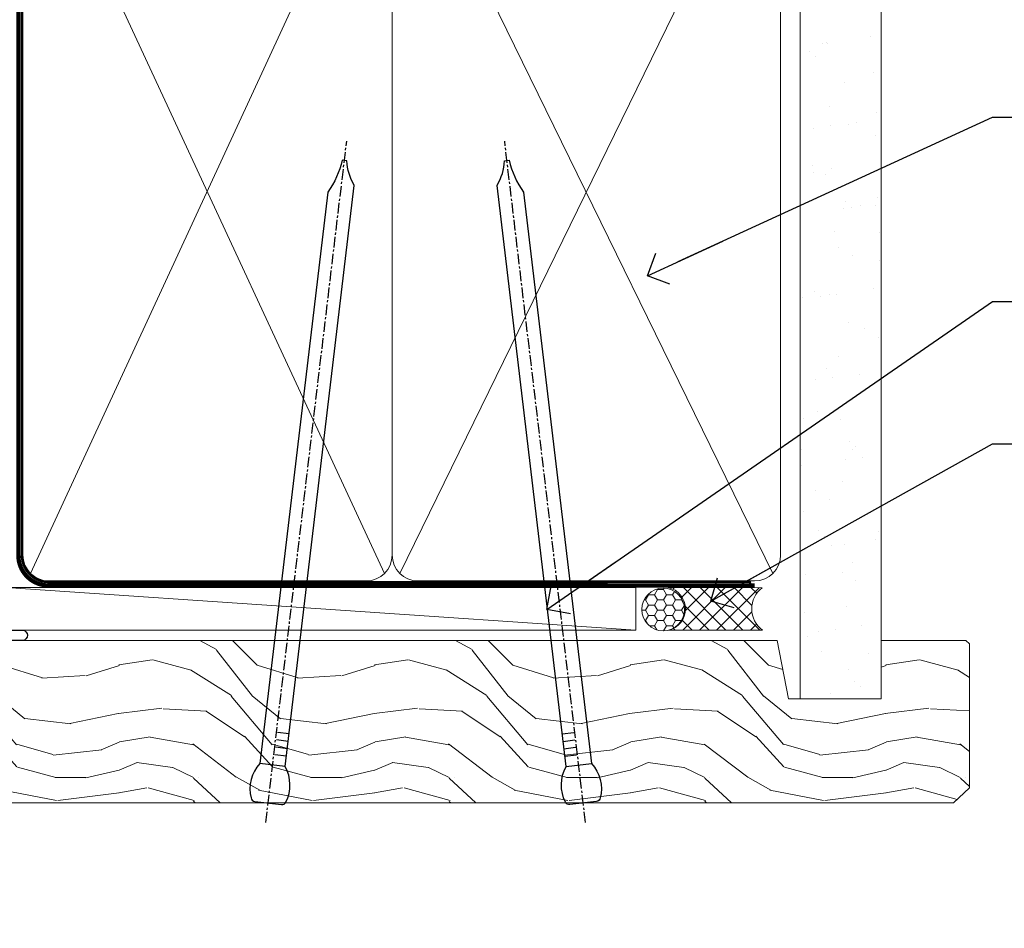
# Model space of a CAD drawing. Units: millimetres. Extents: x -19 to 7153, y -824 to 1143.
# Drawn here: x 780 to 895, y 526 to 632 of the extents above; entities that cross this region are included whole.
import ezdxf
from ezdxf import colors
from ezdxf.entities.mleader import LeaderData, LeaderLine
from ezdxf.math import Vec2, Vec3

# ---------------------------------------------------------------- set-up
doc = ezdxf.new("R2010")
doc.units = ezdxf.units.MM
doc.linetypes.add('CENTER', pattern=[2, 1.25, -0.25, 0.25, -0.25])
doc.linetypes.add('Dashed', pattern=[564.4444465637206, 282.2222232818604, -282.2222232818602])
doc.layers.add('Aluminium Systems Ltd Joinery Detail', color=7, linetype='Continuous')
doc.layers.add('Aluminium Systems Ltd Notes', color=7, linetype='Continuous')
doc.styles.get("Standard").update_dxf_attribs({"font": 'arial.ttf'})

# ---------------------------------------------------------------- blocks, each defined once
blk = doc.blocks.new('V171-22324')
at = {"flags": 128}
for points in [[(16.4998620649676, 32.50012484888316), (21.05686755045463, 32.50012484888316), (22.35546558920032, 34.74994820082475, -0.2679793929976927), (22.78850646564388, 34.99999700694184), (24.00005249225069, 34.99999700695071), (24.40005249224487, 34.59999700695073), (24.80005249223905, 34.99999700694946), (29.40025806294943, 34.99999700696583, 0.3596424055854621), (29.69486837127961, 35.24338635227451, -0.2638519143479604), (29.88687256295816, 35.46868327879577), (31.29770581269986, 35.98218456050233, -0.5486187810949575), (31.6991702604173, 35.67413004981131), (31.49221266296081, 33.30859387879559, -0.1763269999922521), (31.4054862629564, 33.12260857879505), (31.04173326296223, 32.75885547879227, -0.1989119999988607), (30.90031186295892, 32.70027677879057, -0.06554299997890152), (30.84854806296062, 32.70709167879306, -0.2679489999928998), (30.70712666295367, 32.8485129787947), (30.66182726295665, 33.01757287879309, 0.2679490000126553), (30.52040586295699, 33.15899427879359), (28.53846186295777, 33.6900545787945, 0.06554299996693871), (28.46081616295851, 33.70027677879197), (28.30031186296037, 33.70027677879523, 0.6885010989397304), (28.10031213142399, 33.17667006527905, -0.2134221664264026), (28.20031247464431, 32.95306296051899), (28.20031247464794, 29.00027677879325, 0.4142135623803094), (28.50031247465097, 28.70027677879739), (28.72123766295408, 28.70027677879568, 0.1378519999523376), (28.87752056295767, 28.7441993787982), (30.39612331217359, 29.67099514780693, -0.5854977655119709), (30.70031186296546, 29.50027682456664), (30.70031186295091, 27.97239331899198, -0.261433502779784), (30.50868896451721, 27.63095667254731), (30.03429545184918, 27.34143666454486, 0.5612253493100101), (30.03429544689064, 26.65856336655013), (30.50868896452812, 26.3690433446983, -0.2614335027641659), (30.70031186295819, 26.02760669824499), (30.70031186295455, 24.49972319267101, -0.585497765541307), (30.39612331216995, 24.32900486944925), (28.87752056296085, 25.25580063845484, 0.1378520000556795), (28.72123766295772, 25.29972323845054), (28.50031247464722, 25.29972323845539, 0.4142135623803095), (28.20031247464442, 24.99972323845975), (28.20031247464794, 21.04693705669104, -0.2134221665321102), (28.10031213142065, 20.82332995197089, 0.6885010989122261), (28.30031186295673, 20.29972323845694), (28.46081616295487, 20.29972323845993, 0.06554299997322487), (28.53846186295424, 20.30994543845265), (30.52040586296062, 20.84100573845865, 0.2679489999922361), (30.66182726295676, 20.98242713845726), (30.70712666295367, 21.15148703845875, -0.267949000025644), (30.84854806295698, 21.29290833845732, -0.06554300001000814), (30.90031186295892, 21.29972323845641, -0.1989119999438589), (31.04173326295859, 21.24114453845436), (31.4054862629564, 20.87739143845715, -0.1763269999739432), (31.49221266295717, 20.69140613845752), (31.6991702604173, 18.32586996744294, -0.5486187810952805), (31.29770581269986, 18.01781545675078), (29.88687256295816, 18.53131673845553, -0.2638505480319354), (29.69486864987266, 18.7566121576391, 0.3596409707316677), (29.40025864448762, 19.00000000864575), (1.999999999997817, 19.00000000866055, 0.4142135623820185), (1.499999999999295, 18.50000000866135), (1.499999999997818, 6.926882590638918, 0.4142135623727691), (1.999999999997197, 6.426882590638852, -0.6659074900561266), (2.533653846152447, 5.149897227952577, 0.1972789002244769), (2.000000000000123, 3.849999999994223), (2, 1.999999999995678), (2.297665682319348, 1.999999999995678), (2.660842922079609, 2.432817780225035, 0.3639702342659097), (5.03915707791748, 2.432817780225035), (5.402334317674104, 1.999999999995678), (5.69999999999709, 1.999999999995678), (5.69999999999709, 3.849999999997634, 0.1972789002244931), (5.16634615384441, 5.149897227958558, -0.9999999999999468), (6.233653846156813, 6.203867953326833, -0.197278900225172), (7.19999999999709, 3.849999999995928), (7.200000000000728, 1.399999999999975), (9.500000000003638, 1.399999999998611, -0.4142135623807536), (10.00000000000364, 0.8999999999982702), (10, 0.4999999999893117, -0.4142135623710971), (9.5, -6.140865593806666e-12), (0.4999999999974989, -1.77635683940025e-15, -0.414213562369499), (0, 0.5000000000011351), (-3.637978807091713e-12, 34.50000000864804, -0.4142114729353395), (0.4999964331036608, 35.00000000863542), (5.999958119471557, 35.00003888748063), (6.399999999994179, 34.59999700694812), (6.800047588189045, 35.00004459514548), (17.9998620649676, 35.00012484888339, -0.9999999999999999), (17.9998620649676, 34.00012484888293), (16.4998620649676, 34.00012484888316)], [(3.006833552601437, 21.47186949741745), (3.231098459425993, 20.30000000865846), (1.499999999990541, 20.30000000866573), (1.499999998866901, 26.65000023529367, 0.3333333344020628), (1.500000000160334, 27.2500002368345), (1.500000000005094, 33.60000046519417), (3.211958833795507, 33.60000046519417), (3.006833575069322, 32.52814388062984, 1.000000000000248), (3.893163465261789, 32.37186000717633), (4.126027672791679, 33.60002587592055), (15.09986206496615, 33.60010416087641), (15.09986206496615, 32.50012484888316, 0.414213562371002), (16.49986206496055, 31.10012484888443), (21.05686755045463, 31.10012484888318, 0.267979393004259), (22.26938200450592, 31.80026150599799), (23.30818933566479, 33.59999700694425), (26.70031247464794, 33.5999970069563), (26.70031247463703, 25.5933267825832, -0.4946313901237512), (26.4476261625046, 25.40039116504777, 0.7667278522989215), (25.71639864584698, 24.14989723660807, -0.197278900224704), (26.25005249199967, 22.8500000086508), (26.25005249199967, 21.00000000864645), (25.95238680967668, 21.00000000864645), (25.58920956992006, 21.43281778887592, -0.3639702342660216), (23.21089541408219, 21.43281778887592), (22.84771817432193, 21.00000000864645), (22.55005249200258, 21.00000000864645), (22.55005249200237, 22.850000008645, -0.1972789002247815), (23.08370633815503, 24.14989723660256, 0.9999999999998911), (22.01639864584649, 25.20386796197511, 0.1972789002255387), (21.05005249200258, 22.850000008645), (21.05005249199894, 20.30000000864709), (4.144982410118246, 20.30000000864709), (3.893160530315072, 21.62815285731767, 1.000000000001742)]]:
    blk.add_lwpolyline(points, format="xyb", close=True, dxfattribs=at)
blk = doc.blocks.new('V170-22325')
at = {"flags": 128}
for points in [[(2.979074188032081, 10.70055353409411, -0.1378519999676752), (2.82279128803016, 10.74447613409721), (1.304188538816214, 11.67127190310581, 0.5854977655225801), (0.9999999880217697, 11.50055357987757), (0.9999999880316123, 9.97267007429836, 0.2614335027650086), (1.191622886457402, 9.631233427860082), (1.666016399136987, 9.341713419846581, -0.5612253489635171), (1.666016404455829, 8.65884012207077, -4.440892098500626e-16), (1.666016404455829, 8.65884012207077), (1.191622887789654, 8.369320100814402, 0.2614335038063945), (0.9999999880282359, 8.027883453549016), (0.9999999880316123, 6.499999947968429, 0.5854977655404886), (1.304188538816787, 6.329281624746938), (2.822791288025309, 7.256077393754635, -0.1378519999670218), (2.979074188028443, 7.299999993757678), (3.199999376341874, 7.299999993761088, -0.4142135623778866), (3.499999376341856, 6.999999993765462), (3.499999376338218, 3.047213811991841, 0.2134221664764572), (3.59999971952586, 2.823606707309501, -0.6885008236829817), (3.400000212141266, 2.299999993760406), (3.239495773373974, 2.299999993762667, -0.06554346349209925), (3.161849535499289, 2.310222315015095), (1.179905952991215, 2.841282503148929, -0.2679492858736078), (1.038484579085472, 2.982703927139365), (0.993185199611736, 3.151763750545637, 0.5773504321565919), (0.6585786404850409, 3.241421346216246), (0.2948255225499732, 2.877668128279091, 0.1763269453467883), (0.2080991854992719, 2.691682864842991), (0.001141590565229056, 0.3261467227414608, 0.5486187810989511), (0.402606038284672, 0.01809221204882527), (1.813439455528223, 0.5315935547220615, 0.2637895732046938), (2.005430317962019, 0.7568219100801737, -0.3597051869446244), (2.30005320694601, 1.000276766281598), (18.80031519384703, 1.000276766281712), (19.20031519385577, 1.400276766283054), (25.40031519385649, 1.400276766283054), (25.80031519385431, 1.000276766285236), (28.20031519385577, 1.000276766284099, 0.9999999999999999), (28.20031519385577, 2.200276766285964), (17.30031519385431, 2.200276766285964), (17.30031519387614, 21.60027676628378), (21.80031519382157, 21.60027676628446, 1.000000000010914), (21.80031519381793, 22.60027676634199), (16.70031519389578, 22.60027676628537, 0.4142135623726955), (16.20031519389578, 22.10027676628378), (16.20031519389533, 19.00027676629251, -0.4142135623731616), (14.20031519389578, 17.00027676629251), (7.500315194234535, 17.00027676628899, -0.414207979400863), (5.500315194600825, 19.00023864328697), (5.500000679145722, 35.50027476391885, 0.4142135623649703), (5.00000067914936, 36.0002747639259), (2.50000067914936, 36.00027476392567, 0.414213562372296), (2.00000067914936, 35.5002747639259), (2.00000067914936, 34.20027476393027, 0.9999999999999999), (2.900000679150815, 34.20027476393027), (2.900000679147178, 35.0002747639259), (4.400000679147177, 35.0002747639259), (4.400000679147177, 29.5002747639259), (2.900000679147178, 29.5002747639259), (2.900000679150815, 30.30027476392153, 0.9999999999999999), (2.00000067914936, 30.30027476392153), (2.000000679145722, 29.50027476393226, 0.4142135623726622), (3.000000679145722, 28.5002747639259), (4.100000679115163, 28.50027476392601), (4.100000679114253, 23.40035140350839, -0.4142135623828626), (3.800000679115891, 23.10035140350548), (2.900000679150815, 23.10035140350548), (2.900000679154453, 23.90035140350578, 0.6681786379138955), (2.558579322915302, 24.04177275974682), (2.058579322915301, 23.54177275974568, 0.1989123673921145), (2.000000679152999, 23.40035140350839), (2.000000679152998, 21.30035140350212, 0.414213562373095), (2.200000679150088, 21.10035140350548), (2.700000679153726, 21.1003514035023, 0.414213562374094), (2.900000679154453, 21.30035140350257), (2.900000679150815, 22.10035140350548), (3.800000679112139, 22.10035140350298, -0.4142135623803095), (4.100000679115163, 21.80035140350723), (4.100000679115163, 17.50027376225323, -0.4142135623755591), (3.600000679111525, 17.00027376225323), (2.300053808576757, 17.00027376226528, -0.3596424112854043), (2.005443499104028, 17.24366311350939, 0.2638519124121378), (1.813439288028873, 17.46896003409897), (0.4026060382946416, 17.98246131579943, 0.5486187810961659), (0.001141590575829465, 17.67440680510824), (0.2080991854959222, 15.30887066300858, 0.1763269453458643), (0.2948255225372809, 15.12288539958888), (0.6585786404818322, 14.7591321816354, 0.5773504321579271), (0.9931851996095749, 14.84878977730365), (1.038484588029513, 15.01784963409402, -0.26794900001232), (1.179905988029185, 15.15927103409426), (3.16184998802475, 15.69033133409782, -0.06554299996693883), (3.239495688027654, 15.70055353409525), (3.399999988025792, 15.70055353409695, -0.688501098919302), (3.599999719563782, 15.17694682058202, 0.2134221664405285), (3.49999937634204, 14.95333971595702), (3.499999376338218, 11.00055353409793, -0.4142135623657694), (3.199999376338945, 10.70055353409797)], [(16.00031519385868, 2.300346941066477), (13.85031519388633, 2.300346941066477), (13.85031519387905, 4.85027676619033, 0.1972789002288845), (12.88396904001356, 7.204144719539832, 0.9999999999825261), (11.81666134772596, 6.15017399414941, -0.1972789002245271), (12.35031519387905, 4.850276766194878), (12.35031519387905, 3.000276766191786), (12.05264951155606, 3.000276766191786), (11.68947227179944, 3.433094546421142, -0.3639702342660103), (9.31115811596157, 3.433094546421256), (8.947980876201308, 3.000276766191786), (8.65031519388196, 3.000276766191786), (8.65031519388196, 4.850276766190333, -0.1972789002247813), (9.183969040034407, 6.150173994147889, 1.000000000000054), (8.116661347729456, 7.204144719525499, 0.1972789002255387), (7.150315193881815, 4.850276766190332), (7.150315193881959, 2.300346941066477), (5.000315193913246, 2.300346941066363), (5.000315193909608, 15.76917788202885, -0.5876169284154468), (5.763473088648764, 16.19432247206448, 0.1394591597840603), (7.500315193938709, 15.70027676629448), (14.20031519389215, 15.70027676629176, 0.1192555895266804), (15.70888662243555, 16.06527893920728, -0.561190434361682), (16.00031519386231, 15.88740028302032)]]:
    blk.add_lwpolyline(points, format="xyb", close=True, dxfattribs=at)
blk = doc.blocks.new('Tech 953241')
at = {"color": 2}
blk.add_lwpolyline([(8.98695519375633, 3.849842520436141), (9.754350000000159, 1.950472000000445, 0.305731), (10.86697099999947, 1.199999999999818), (11.73923000000013, 1.199999999999818, -0.1316520000000015), (12.33922999999959, 1.039230000000316), (14.04640999999992, 0.05359000000044034, 0.1316520000000017), (14.24640999999974, 0), (14.39999999999964, 0, 0.4142139999999378), (14.80000000000018, 0.4000000000005457), (14.80000000000018, 3.800000000000182, 0.4142139999999431), (14.39999999999964, 4.199999999999818), (14.24640999999974, 4.199999999999818, 0.1316520000000016), (14.04640999999992, 4.146409999999378), (12.33922999999959, 3.160769000000073, -0.1316520000000004), (11.73923000000013, 3), (11.56195000000025, 3, -0.3057309999999835), (11.28379500000028, 3.187617999999929), (10.28899111899045, 5.649842705489391, 0.3057306312459409), (9.918117604687268, 5.899999999999636), (9.918117604687268, 5.899999999999636), (4.881882395312914, 5.899999999999636, 0.3057306312459409), (4.51100888100973, 5.649842705489391), (3.5162049999999, 3.187617999999929, -0.3057309999999835), (3.23804999999993, 3), (3.060770000000048, 3, -0.1316520000000004), (2.460770000000593, 3.160769000000073), (0.7535900000002584, 4.146409999999378, 0.1316520000000016), (0.5535900000004403, 4.199999999999818), (0.4000000000005457, 4.199999999999818, 0.4142139999999431), (0, 3.800000000000182), (0, 0.4000000000005457, 0.4142139999999378), (0.4000000000005457, 0), (0.5535900000004403, 0, 0.1316520000000017), (0.7535900000002584, 0.05359000000044034), (2.460770000000593, 1.039230000000316, -0.1316520000000015), (3.060770000000048, 1.199999999999818), (3.933029000000715, 1.199999999999818, 0.305731), (5.045650000000023, 1.950472000000445), (5.813044999999875, 3.849842999999964, -0.3057309999999765), (6.18391900000006, 4.100000000000364), (8.61608160468677, 4.100000000000364, -0.305730767646729)], format="xyb", close=True, dxfattribs=at)
blk = doc.blocks.new('V171-14CCB-V170')
for name, p in [('V170-22325', (39.50031309830754, 17.99972324471229)), ('V171-22324', (0, 0)), ('Tech 953241', (28.20031247464749, 29.09999700697144))]:
    blk.add_blockref(name, p)
at = {"xscale": -1, "rotation": 180}
blk.add_blockref('Tech 953241', (28.20031247463884, 24.90000000866097), dxfattribs=at)
blk = doc.blocks.new('TL40 Awning Head')
at = {"extrusion": (0, 0, -1), "xscale": -1, "zscale": -1, "rotation": 180}
blk.add_blockref('V171-14CCB-V170', (-94.92962023404584, 18.99999972871956, -2.000000000000153), dxfattribs=at)
blk = doc.blocks.new('_Open90')
at = {"color": 0, "linetype": 'ByBlock', "lineweight": -2}
for p, q in [((-0.5, 0.5), (0, 0)), ((0, 0), (-2.439666651745029, 0)), ((0, 0), (-0.5, -0.5))]:
    blk.add_line(p, q, dxfattribs=at)
blk = doc.blocks.new('Nail 75 JH')
at = {"linetype": 'CENTER'}
blk.add_line((0, 2.300118051928621), (0, -78.25849807356508), dxfattribs=at)
for p, q in [((1.5, -4.488319011024487), (-1.5, -4.488319011024458)), ((1.499999999999886, -5.730112436134704), (0.1255879953777708, -5.730112436134732)), ((1.499999999999886, -6.600592455787137), (0.1255879953777708, -6.600592455787137)), ((1.499999999999886, -7.471072475439541), (0.1255879953777708, -7.471072475439541)), ((1.499999999999886, -8.341552495091946), (0.1255879953778276, -8.341552495091946))]:
    blk.add_line(p, q)
blk.add_lwpolyline([(-1.5, -4.488319011024458, -0.2475267649991796), (-2.057234792368547, -0.3562033463117587, -0.331135080274166), (-1.578358480166685, 0), (1.578358480166685, 0, -0.331135080274166), (2.057234792368547, -0.3562033463117587, -0.2475267649991796), (1.499999999999886, -4.488319011024487), (1.5, -73.20877276569331, 0.1245641564323093), (0.2845258915276077, -75.96790802185205), (-0.2515467734666004, -75.96790802185205, 0.1012549879648114), (-1.5, -72.05351818931658)], format="xyb", close=True)
blk = doc.blocks.new('Bevel Back Weatherboard CC TL40 Awning Liner')
at = {"layer": 'Aluminium Systems Ltd Joinery Detail', "lineweight": 5}
h = blk.add_hatch(dxfattribs=at)
h.set_pattern_fill('HONEY', color=256, scale=0.2211125000000359, angle=360, style=0)
h.set_pattern_definition([(0, (-467.1948841277822, -268.0209684003905), (1.053048281250171, 0.6079775633750983), [0.7020321875001139, -1.404064375000228]), (120, (-467.1948841277822, -268.0209684003905), (-1.053048155438884, 0.6079777812866397), [0.7020321875001019, -1.404064375000204]), (59.99999999999994, (-467.1948841277822, -268.0209684003905), (1.258112869470804e-07, 1.215955344661738), [-1.404064375000228, 0.7020321875001139])])
edge = h.paths.add_edge_path()
edge.add_arc((53.13506876079873, 2.930632996624581), 2.5, 180.0000000000001, 360.00000000000006, ccw=False)
edge.add_arc((53.13506876079873, 2.930632996624581), 2.5, 0, 180.0000000000001, ccw=False)
h = blk.add_hatch(dxfattribs=at)
h.set_pattern_fill('NET', color=256, scale=0.4422249999999999, angle=225, style=0)
h.set_pattern_definition([(315, (-1834.654135581034, 4373.742029692468), (-0.9928234407849511, -0.9928234407849515), []), (225, (-1834.654135581034, 4373.742029692468), (-0.9928234407849515, 0.9928234407849511), [])])
edge = h.paths.add_edge_path()
edge.add_line((64.73487274172433, 5.493939559483124), (53.99193592194754, 5.5004940183901))
edge.add_arc((53.15553739506186, 3.035632060505804), 2.602903564714436, 283.05461229937526, 431.25644836746125, ccw=False)
edge.add_line((53.74348043731652, 0.4999999999993179), (64.77948830650485, 0.4999999999993179))
edge.add_arc((66.68363443436786, 3.014180606625587), 3.153866927914105, 128.1626499734255, 232.8610770962096, ccw=False)
h = blk.add_hatch(dxfattribs=at)
h.set_pattern_fill('WOOD-3', color=256, scale=97.5, angle=30, style=0, pattern_type=2)
h.set_pattern_definition([(4.763599999999832, (491.0251981306313, -7171.838047056802), (-330.0000283895876, -29.9997459798375), [3.612479999999951, -357.6353699999959]), (348.6901, (494.6251981306308, -7171.538047056801), (120.0000225669286, -29.9999289648483), [4.58912999999999, -148.3814699999997]), (314.9999999999999, (499.1251981306308, -7172.438047056798), (-3.306523113702664e-14, -30.00000928346856), [3.39411, -39.03228]), (313.1523999999999, (501.5251981306313, -7174.838047056802), (420.0000850164654, -449.9999261252569), [6.579509999999999, -651.37185]), (347.0054000000001, (506.0251981306313, -7179.638047056803), (-270.0000230324819, 59.99992732735074), [4.002509999999999, -396.2474099999998]), (360, (509.9251981306319, -7180.538047056801), (29.99999999999997, -30.00000000000003), [7.5, -22.5]), (9.462299999999765, (517.4251981306319, -7180.538047056801), (-150.0000232108592, -29.99994417607295), [3.649649999999993, -178.8332099999998]), (5.710599999999713, (491.0251981306313, -7179.938047056798), (-269.9999827048756, -30.00003943998845), [3.014969999999958, -298.4813099999965]), (360, (494.0251981306313, -7179.638047056803), (29.99999999999997, -30.00000000000003), [4.5, -25.5]), (331.6992, (498.5251981306313, -7179.638047056803), (329.9998535928922, -180.0002662262795), [4.429439999999992, -438.5152499999991]), (307.8749999999999, (502.4251981306319, -7181.7380470568), (-120.0000559467582, 149.9999729816166), [6.841049999999986, -335.2115699999996]), (320.7106, (506.6251981306308, -7187.138047056803), (180.0000191874755, -149.9999889572949), [4.263809999999983, -422.1163199999984]), (353.6597999999999, (509.9251981306319, -7189.838047056802), (239.9999820781927, -30.00004736879107), [5.43324, -266.22831]), (11.88869999999988, (515.3251981306297, -7190.438047056798), (-419.9999190314803, -90.00031605746501), [5.82494999999993, -576.669689999991]), (6.709799999999706, (491.0251981306313, -7189.2380470568), (270.0000299325391, 29.99981643732056), [5.135159999999984, -508.382099999999]), (356.6335, (496.1251981306308, -7188.638047056803), (479.999979659061, -30.00032890063538), [5.10881999999993, -505.7727899999929]), (326.3098999999999, (501.2251981306302, -7188.938047056798), (-59.99998673313475, 30.00004003521583), [5.408339999999997, -102.75822]), (312.5103999999999, (505.7251981306302, -7191.938047056798), (299.9997215504041, -330.0002602161362), [4.883640000000001, -483.48096]), (345.0686, (509.0251981306313, -7195.538047056801), (330.0000160477658, -89.99990861934462), [4.657259999999935, -461.0679899999936]), (360, (513.5251981306313, -7196.7380470568), (29.99999999999997, -30.00000000000003), [3.6, -26.4]), (12.99459999999981, (517.1251981306308, -7196.7380470568), (270.0000230324819, 59.99992732735004), [4.002509999999988, -396.2474099999986]), (360, (500.3251981306297, -7166.7380470568), (29.99999999999997, -30.00000000000003), [0, -30]), (136.8475999999999, (504.5251981306313, -7171.2380470568), (449.9999261252561, -420.0000850164664), [6.579509999999987, -651.3718499999991]), (153.4348999999999, (499.7251981306302, -7196.7380470568), (-29.99997473822719, 30.00003928189145), [2.683289999999968, -64.39874999999898]), (171.8698999999998, (497.3251981306297, -7195.538047056801), (-179.9999932938336, 29.99998067446644), [4.242629999999988, -207.8893799999995]), (203.1985999999998, (493.1251981306308, -7194.938047056798), (-149.9999919200123, -60.00003975794547), [2.28473999999997, -226.1884499999971]), (333.4349, (504.5251981306313, -7171.2380470568), (29.9999747382272, -30.00003928189145), [3.354089999999999, -63.72794999999999]), (353.2901999999999, (507.5251981306313, -7172.7380470568), (-270.0000299325392, 29.99981643732125), [5.135160000000001, -508.3821000000002]), (10.12469999999981, (512.6251981306308, -7173.338047056802), (509.9999636894718, 90.00025765850859), [8.532869999999988, -844.7548799999987]), (10.30479999999971, (491.0251981306313, -7168.538047056801), (180.0000288254371, 29.99984626607953), [3.354089999999962, -332.0560799999968]), (344.4759, (494.3251981306297, -7167.938047056798), (-330.0000307388759, 89.99993332816857), [5.604449999999995, -554.8417799999994]), (317.1211, (499.7251981306302, -7169.438047056798), (-390.0000237882238, 359.9999925974296), [5.731499999999945, -567.4176899999931]), (325.3047999999999, (503.9251981306319, -7173.338047056802), (299.9998277696255, -210.000258287834), [4.743419999999994, -469.5982199999992]), (350.5377, (507.8251981306297, -7176.038047056801), (150.0000232108592, -29.99994417607323), [5.47448999999999, -177.0083999999997]), (6.581899999999838, (513.2251981306302, -7176.938047056798), (-510.0000431378999, -59.99960101098861), [7.851749999999981, -777.3233999999976]), (8.130099999999889, (491.0251981306313, -7176.038047056801), (-179.9999932938336, -29.99998067446629), [4.242629999999984, -207.8893799999993]), (348.6901, (495.2251981306302, -7175.438047056798), (120.0000225669286, -29.9999289648483), [4.58912999999999, -148.3814699999997]), (317.4895999999999, (499.7251981306302, -7176.338047056802), (-330.0002602161357, 299.9997215504046), [4.88364, -483.4809599999999]), (314.9999999999999, (503.3251981306297, -7179.638047056803), (-3.306523113702664e-14, -30.00000928346856), [5.51544, -36.91098]), (342.646, (507.2251981306302, -7183.538047056801), (-390.0000605729049, 119.999835067774), [5.028929999999925, -497.8627199999927]), (3.366499999999665, (512.0251981306313, -7185.038047056801), (-479.999979659061, -30.00032890063396), [5.108819999999978, -505.7727899999981]), (17.10269999999988, (517.1251981306308, -7184.7380470568), (300.0000519287099, 89.99986480290859), [4.080449999999997, -403.9636799999997]), (8.746199999999785, (491.0251981306313, -7183.538047056801), (209.9999800906905, 30.00012591172568), [3.945869999999954, -390.642509999994]), (345.0686, (494.9251981306319, -7182.938047056798), (330.0000160477658, -89.99990861934462), [4.657259999999935, -461.0679899999936]), (327.9946, (499.4251981306319, -7184.138047056803), (-149.9999683436264, 90.000033161331), [5.66039999999999, -277.3590599999995]), (310.1009, (504.2251981306302, -7187.138047056803), (-329.9999417935546, 390.0000578863894), [7.451849999999999, -737.7326999999999]), (344.0546, (509.0251981306313, -7192.838047056802), (-120.0000037995646, 29.99999667889151), [4.368060000000001, -214.03524]), (6.008999999999798, (513.2251981306302, -7194.038047056801), (299.9999925271812, 29.99997952445504), [5.731499999999953, -567.4176899999941]), (23.19859999999977, (518.9251981306319, -7193.438047056798), (149.9999919200123, 60.00003975794549), [2.284739999999997, -226.1884499999996]), (9.462299999999765, (491.0251981306313, -7192.538047056801), (-150.0000232108592, -29.99994417607295), [3.649649999999993, -178.8332099999998]), (349.9919999999998, (494.6251981306308, -7191.938047056798), (329.9999866372434, -60.00010416469986), [5.178809999999969, -512.7014999999961]), (322.5946, (499.7251981306302, -7192.838047056802), (389.9997739494009, -300.000298578452), [6.42026999999999, -635.6077499999994]), (330.9453999999999, (504.8251981306297, -7166.7380470568), (210.0000115370904, -120.0000008159787), [3.08868, -305.78022]), (349.2156999999999, (507.5251981306313, -7168.2380470568), (-479.999985110828, 90.00001649037998), [6.41327999999998, -634.913489999998]), (7.124999999999709, (513.8251981306297, -7169.438047056798), (-210.0000113953586, -29.99994845681877), [7.256039999999998, -234.6117])])
h.paths.add_polyline_path([(89.08603849133627, -18.01406915317193), (87.20670052049857, -19.78105676352379), (-32.96178001172996, -19.78105676285654), (-32.96178001171177, -0.700344215514491), (66.50168572985288, -0.7003442161815201), (67.8341447362532, -7.573135174357503), (78.71132226872899, -7.573135174358413), (78.71132226872899, -0.7003442161812927), (88.64869702155877, -0.7003442161812927), (89.08603849133445, -1.116737655681391)])
blk.add_line((-23.99530826024829, 5.5004940183901, 1.000000000000014), (49.93609876930668, 0.4999999999993179, 1.000000000000014), dxfattribs=at)
at = {"layer": 'Aluminium Systems Ltd Joinery Detail', "lineweight": 5, "elevation": 1.000000000000014}
for points in [[(-23.99530826024829, 5.5004940183901), (49.9360987692985, 5.5004940183901), (49.93609876930668, 0.4999999999993179), (-23.99530826025284, 0.4999999999993179)], [(88.64869702155877, -0.7003442161812927), (78.71132226872899, -0.7003442161812927), (78.71132226872899, -7.573135174357503), (67.8341447362532, -7.573135174357503), (66.50168572985288, -0.7003442161815201), (-32.96178001172086, -0.7003442155268829), (-32.96178001172086, -19.78105676286825), (87.20670052049857, -19.78105676352379), (89.08603849133627, -18.01406915317193), (89.08603849133445, -1.116737655681391)]]:
    blk.add_lwpolyline(points, close=True, dxfattribs=at)
blk.add_lwpolyline([(53.71812981786979, 5.505638252504696), (64.73487274172433, 5.493939559483124, 0.4915106188759529), (64.77948830650487, 0.4999999999993179), (53.74348043731652, 0.4999999999993179, 0.8101017670941715)], format="xyb", close=True, dxfattribs=at)
at = {"layer": 'Aluminium Systems Ltd Joinery Detail', "lineweight": 5, "ltscale": 0.12}
blk.add_circle((53.13506876079873, 2.930632996624581, 1.000000000000014), 2.5, dxfattribs=at)
at = {"layer": 'Aluminium Systems Ltd Joinery Detail', "xscale": -0.9999999999999982, "rotation": 173.2316767257846}
blk.add_blockref('Nail 75 JH', (6.772431292018609, -19.78999985967243, 1.000000000000014), dxfattribs=at)
at = {"layer": 'Aluminium Systems Ltd Joinery Detail', "rotation": 186.7683232742154}
blk.add_blockref('Nail 75 JH', (43.75992625947811, -19.78999985967243, 1.000000000000014), dxfattribs=at)
blk = doc.blocks.new('90mm Framing Head CC')
at = {"layer": 'Aluminium Systems Ltd Joinery Detail'}
h = blk.add_hatch(dxfattribs=at)
h.set_pattern_fill('AR-SAND', color=0, scale=0.15)
h.set_pattern_definition([(37.50000000000001, (61.66049999999956, 88.74500000000046), (-0.2400046943976069, 7.341198559940135), [0, -5.791200000000001, 0, -6.476999999999999, 0, -6.191249999999999]), (7.499999999999991, (61.66049999999956, 88.74500000000046), (6.74284924707004, 10.75237650852531), [0, -3.124199999999989, 0, -5.219699999999978, 0, -2.000249999999989]), (327.5, (56.97419999999948, 88.74500000000046), (11.86488555362187, 0.02155777017818536), [0, -1.905, 0, -6.858, 0, -8.9535]), (317.5, (56.97419999999948, 88.74500000000046), (11.45334678708446, 3.343939848858243), [0, -0.9524999999999999, 0, -4.495799999999999, 0, -5.1435])])
h.paths.add_polyline_path([(180.6136284965058, 88.77083214757897), (171.1136391138482, 88.77083214757897), (171.1136391138488, -47.32775725855242), (180.6136284965063, -47.32775725855242)])
at = {"layer": 'Aluminium Systems Ltd Joinery Detail', "color": 0, "lineweight": 5}
for p, q in [((80.79699455334861, -32.57602347560749), (122.244289406273, 57.10360253296733)), ((80.79699455334861, 57.00872400970513), (122.3435558966332, -32.5760234756093)), ((124.1251953553808, -32.57602347560749), (167.9234566986624, 57.00872400970741)), ((124.156780866489, 56.83465201547335), (167.9234566986624, -32.57602347560749))]:
    blk.add_line(p, q, dxfattribs=at)
at = {"layer": 'Aluminium Systems Ltd Joinery Detail', "color": 0, "linetype": 'Dashed', "lineweight": 5, "ltscale": 0.01, "const_width": 0.25, "elevation": 0.25}
blk.add_lwpolyline([(79.76741611105064, 88.09570524321919), (79.76838801660631, -30.42770456154437, 0.4175702237706115), (82.91930208207407, -33.61188268707599), (165.3356062361571, -33.6039375219865, 0.8591327104487766), (165.4728671864981, -33.94403179512517, 0.00905533045714731)], format="xyb", dxfattribs=at)
at = {"layer": 'Aluminium Systems Ltd Joinery Detail', "color": 0, "lineweight": 5, "elevation": 1.000000000000014}
blk.add_lwpolyline([(171.1136391138482, 88.77083214757897), (171.1136391138488, -47.32775725855242), (180.6136284965063, -47.32775725855242), (180.6136284965058, 88.77083214757897)], dxfattribs=at)
at = {"layer": 'Aluminium Systems Ltd Joinery Detail', "color": 0, "linetype": 'CENTER', "lineweight": 5, "ltscale": 3, "const_width": 0.5, "elevation": 0.5}
blk.add_lwpolyline([(79.36830193081079, 82.75883188046976), (79.36883064616336, -30.42744648484802, 0.4209157528546889), (82.93271877258235, -33.99656746675862), (165.7748797079018, -33.99656746675862)], format="xyb", dxfattribs=at)
at = {"layer": 'Aluminium Systems Ltd Joinery Detail', "color": 0, "lineweight": 5}
blk.add_lwpolyline([(79.90702482397336, -28.31915385572245), (79.90702482397336, 54.86014701894567, -0.4142135623730941), (82.9455715441083, 57.89869373908152), (120.1949789058728, 57.89869373908152, -0.4142135623730958), (123.2335256260087, 54.86014701894567), (123.2335256260087, -28.31915385572245), (123.2335256260082, -30.42744648484802, -0.4142135623730958), (120.1949789058728, -33.46599320498387), (82.9455715441083, -33.46599320498387, -0.4142135623730941), (79.9070248239729, -30.42744648484802)], format="xyb", close=True, dxfattribs=at)
for points in [[(168.8134264280378, -28.5274391957231), (168.8134264280377, 54.86014701894703, 0.4142135623732923), (165.774879707902, 57.89869373908152), (126.2737723461404, 57.89869373908152, 0.3681854241386793), (123.2352256260055, 54.65186167894592), (123.2352256260055, -28.5274391957231)], [(168.8134264280378, 52.7518543898201), (168.8134264280378, -30.42744648484802, -0.4142135623730958), (165.7748797079024, -33.46599320498387), (126.2737723461409, -33.46599320498387, -0.4142135623730941), (123.2352256260055, -30.42744648484802), (123.2352256260055, 52.75185438982101)]]:
    blk.add_lwpolyline(points, format="xyb", dxfattribs=at)
blk = doc.blocks.new('Liner Head Text TL40')
at = {"layer": 'Aluminium Systems Ltd Notes', "color": 3, "lineweight": 5, "ltscale": 0.12}
ml = blk.add_multileader_mtext('Standard', dxfattribs=at)
ml.set_content('FIXINGS 150 FROM CORNERS AND 450 CENTRES', color=3)
ml.set_leader_properties(color=8)
ml.set_arrow_properties(name='OPEN90')
ml.build(insert=Vec2(0, 0))
ml.multileader.update_dxf_attribs({"text_left_attachment_type": 2, "text_right_attachment_type": 2})
ctx = ml.context
ctx.base_point, ctx.plane_origin = Vec3(14.19518965898476, 72.99658405795572, -1.000000000000014), Vec3(-210.3718602345575, -58.0415211225004, -1.000000000000014)
ctx.left_attachment, ctx.right_attachment = 2, 2
notes = []
notes.append((ctx, [(0, (1, 1, 0), (9.730354156774865, 72.99658405795572, -1.000000000000014), (1, 0), 4.464835502209894, [(0, [(-30.7742712718582, 54.38472543850003, -1.000000000000014)], 0, [])])]))
ctx.mtext.insert, ctx.mtext.width, ctx.mtext.line_spacing_style, ctx.mtext.flow_direction = Vec3(16.19518965898487, 82.3299173912892, -1.000000000000014), 55.16606061165112, 2, 5
ml = blk.add_multileader_mtext('Standard', dxfattribs=at)
ml.set_content('TEMPORARY FLAT PACKERS REMOVED FROM HEAD AFTER FIXING', color=3)
ml.set_leader_properties(color=8)
ml.set_arrow_properties(name='OPEN90')
ml.build(insert=Vec2(0, 0))
ml.multileader.update_dxf_attribs({"text_left_attachment_type": 2, "text_right_attachment_type": 2})
ctx = ml.context
ctx.base_point, ctx.plane_origin = Vec3(14.19518965898476, 51.35635006022221, -1.000000000000014), Vec3(-133.2863188025362, 168.9020168785873, -1.000000000000014)
ctx.left_attachment, ctx.right_attachment = 2, 2
notes.append((ctx, [(0, (1, 1, 0), (9.730354156774865, 51.35635006022221, -1.000000000000014), (1, 0), 4.464835502209894, [(0, [(-42.57162787507013, 15.21955316024923, -1.000000000000014)], 0, [])])]))
ctx.mtext.insert, ctx.mtext.width, ctx.mtext.defined_height, ctx.mtext.line_spacing_style, ctx.mtext.flow_direction = Vec3(16.19518965898476, 60.68968339355554, -1.000000000000014), 101.6537517503709, 9.448686068864237, 2, 5
ml = blk.add_multileader_mtext('Standard', dxfattribs=at)
ml.set_content('WATER RESISTANT\\PAIRSEAL ON PEF ROD', color=3)
ml.set_leader_properties(color=8)
ml.set_arrow_properties(name='OPEN90')
ml.build(insert=Vec2(0, 0))
ml.multileader.update_dxf_attribs({"text_left_attachment_type": 2, "text_right_attachment_type": 2})
ctx = ml.context
ctx.base_point, ctx.plane_origin = Vec3(14.19518965898476, 34.64665442085879, -1.000000000000014), Vec3(-144.9782377858878, 3.254790904285983, -1.000000000000014)
ctx.left_attachment, ctx.right_attachment = 2, 2
notes.append((ctx, [(0, (1, 1, 0), (9.730354156774865, 34.64665442085879, -1.000000000000014), (1, 0), 4.464835502209894, [(0, [(-23.3218422455252, 16.19505848051904, -1.000000000000014)], 0, [])])]))
ctx.mtext.insert, ctx.mtext.width, ctx.mtext.line_spacing_style, ctx.mtext.flow_direction = Vec3(16.19518965898465, 40.64665442085879, -1.000000000000014), 79.86544210516695, 2, 5
for ctx, leaders in notes:
    for number, flags, end, landing, length, lines in leaders:
        leader = LeaderData()
        leader.index, (leader.has_last_leader_line, leader.has_dogleg_vector, leader.attachment_direction) = number, flags
        leader.last_leader_point, leader.dogleg_vector, leader.dogleg_length = Vec3(end), Vec3(landing), length
        for number, points, colour, breaks in lines:
            line = LeaderLine()
            line.index, line.vertices, line.color, line.breaks = number, Vec3.list(points), colors.encode_raw_color(colour), breaks
            leader.lines.append(line)
        ctx.leaders.append(leader)

msp = doc.modelspace()

# ---------------------------------------------------------------- block references
at = {"layer": 'Aluminium Systems Ltd Joinery Detail', "color": 0, "linetype": 'Dashed'}
msp.add_blockref('90mm Framing Head CC', (700, 599.9999928017195), dxfattribs=at)
at = {"layer": 'Aluminium Systems Ltd Joinery Detail', "linetype": 'Dashed'}
msp.add_blockref('Liner Head Text TL40', (883.9579715897352, 547.9688229286548, 1.000000000000011), dxfattribs=at)
at = {"layer": 'Aluminium Systems Ltd Joinery Detail'}
msp.add_blockref('Bevel Back Weatherboard CC TL40 Awning Liner', (801.9022571526833, 560.2453707175246), dxfattribs=at)
at = {"layer": 'Aluminium Systems Ltd Joinery Detail', "xscale": -1}
msp.add_blockref('TL40 Awning Head', (807.0694690828321, 560.7450247813231, -1.000000000000128), dxfattribs=at)

doc.saveas('drawing.dxf')
